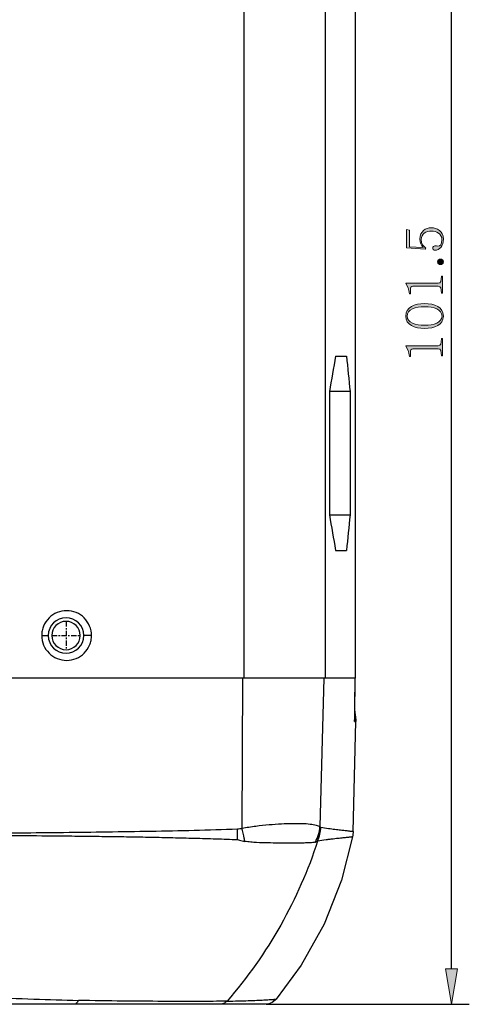
# Model space of a CAD drawing. Units: inches. Extents: x 200 to 580, y 8 to 289.
# Drawn here: x 307 to 339, y 150 to 220 of the extents above; entities that cross this region are included whole.
import ezdxf

# ---------------------------------------------------------------- set-up
doc = ezdxf.new("R2010")
doc.units = ezdxf.units.IN
doc.header["$MEASUREMENT"] = 0
doc.linetypes.add('AI-Linetype-11', pattern=[0.6, 0.375, -0.075, 0.075, -0.075])
doc.linetypes.add('AI-Linetype-12', pattern=[0.6, 0.375, -0.075, 0.075, -0.075])
doc.layers.add('_U+B808_U+C774_U+C5B4 1', color=7, linetype='Continuous')

# ---------------------------------------------------------------- blocks, each defined once
blk = doc.blocks.new('block 932')
at = {"layer": '_U+B808_U+C774_U+C5B4 1', "color": 7, "lineweight": 25}
blk.add_lwpolyline([(329.176, 195.798), (329.939, 195.798)], dxfattribs=at)
blk = doc.blocks.new('block 933')
at = {"layer": '_U+B808_U+C774_U+C5B4 1', "color": 7, "lineweight": 25}
blk.add_lwpolyline([(330.198, 193.298), (328.74, 193.298)], dxfattribs=at)
blk = doc.blocks.new('block 934')
at = {"layer": '_U+B808_U+C774_U+C5B4 1', "color": 7, "lineweight": 25}
blk.add_lwpolyline([(328.74, 184.598), (330.198, 184.598)], dxfattribs=at)
blk = doc.blocks.new('block 935')
at = {"layer": '_U+B808_U+C774_U+C5B4 1', "color": 7, "lineweight": 25}
blk.add_lwpolyline([(329.176, 182.098), (329.939, 182.098)], dxfattribs=at)
blk = doc.blocks.new('block 937')
at = {"layer": '_U+B808_U+C774_U+C5B4 1', "color": 7, "lineweight": 25}
blk.add_lwpolyline([(322.629, 173.098), (322.584, 162.52)], dxfattribs=at)
blk = doc.blocks.new('block 938')
at = {"layer": '_U+B808_U+C774_U+C5B4 1', "color": 7, "lineweight": 25}
blk.add_lwpolyline([(322.734, 173.098), (322.734, 247.598)], dxfattribs=at)
blk = doc.blocks.new('block 939')
at = {"layer": '_U+B808_U+C774_U+C5B4 1', "color": 7, "lineweight": 25}
blk.add_lwpolyline([(311.992, 176.098), (311.446, 176.098)], dxfattribs=at)
blk = doc.blocks.new('block 942')
at = {"layer": '_U+B808_U+C774_U+C5B4 1', "color": 7, "lineweight": 25}
blk.add_lwpolyline([(308.481, 176.098), (308.946, 176.098)], dxfattribs=at)
blk = doc.blocks.new('block 943')
at = {"layer": '_U+B808_U+C774_U+C5B4 1', "color": 7, "lineweight": 25}
blk.add_lwpolyline([(330.556, 173.098), (264.836, 173.098)], dxfattribs=at)
blk = doc.blocks.new('block 945')
at = {"layer": '_U+B808_U+C774_U+C5B4 1', "color": 7, "lineweight": 25}
blk.add_lwpolyline([(330.509, 170.867), (330.608, 170.163)], dxfattribs=at)
blk = doc.blocks.new('block 946')
at = {"layer": '_U+B808_U+C774_U+C5B4 1', "color": 7, "lineweight": 25}
blk.add_lwpolyline([(330.413, 162.289), (330.615, 170.033)], dxfattribs=at)
blk = doc.blocks.new('block 947')
at = {"layer": '_U+B808_U+C774_U+C5B4 1', "color": 7, "lineweight": 25}
blk.add_lwpolyline([(328.347, 173.098), (328.078, 162.626)], dxfattribs=at)
blk = doc.blocks.new('block 948')
at = {"layer": '_U+B808_U+C774_U+C5B4 1', "color": 7, "lineweight": 25}
blk.add_lwpolyline([(330.545, 173.098), (330.513, 171.167)], dxfattribs=at)
blk = doc.blocks.new('block 949')
at = {"layer": '_U+B808_U+C774_U+C5B4 1', "color": 7, "lineweight": 25}
blk.add_lwpolyline([(330.513, 171.167), (330.506, 170.598)], dxfattribs=at)
blk = doc.blocks.new('block 950')
at = {"layer": '_U+B808_U+C774_U+C5B4 1', "color": 7, "lineweight": 25}
blk.add_lwpolyline([(330.506, 170.598), (330.504, 170.374)], dxfattribs=at)
blk = doc.blocks.new('block 951')
at = {"layer": '_U+B808_U+C774_U+C5B4 1', "color": 7, "lineweight": 25}
blk.add_lwpolyline([(330.504, 170.374), (330.504, 170.257)], dxfattribs=at)
blk = doc.blocks.new('block 952')
at = {"layer": '_U+B808_U+C774_U+C5B4 1', "color": 7, "lineweight": 25}
blk.add_lwpolyline([(328.46, 173.098), (328.46, 247.597)], dxfattribs=at)
blk = doc.blocks.new('block 953')
at = {"layer": '_U+B808_U+C774_U+C5B4 1', "color": 7, "lineweight": 25}
blk.add_lwpolyline([(328.74, 193.298), (328.74, 184.598)], dxfattribs=at)
blk = doc.blocks.new('block 955')
at = {"layer": '_U+B808_U+C774_U+C5B4 1', "color": 7, "lineweight": 25}
blk.add_lwpolyline([(330.198, 193.298), (330.198, 184.598)], dxfattribs=at)
blk = doc.blocks.new('block 956')
at = {"layer": '_U+B808_U+C774_U+C5B4 1', "color": 7, "lineweight": 25}
blk.add_lwpolyline([(330.557, 247.603), (330.556, 173.098)], dxfattribs=at)
blk = doc.blocks.new('block 957')
at = {"layer": '_U+B808_U+C774_U+C5B4 1', "color": 7, "lineweight": 25}
blk.add_lwpolyline([(330.504, 170.257), (330.505, 170.19), (330.505, 170.161)], dxfattribs=at)
blk = doc.blocks.new('block 958')
at = {"layer": '_U+B808_U+C774_U+C5B4 1', "color": 7, "lineweight": 25}
blk.add_lwpolyline([(330.505, 170.161), (330.505, 170.138)], dxfattribs=at)
blk = doc.blocks.new('block 959')
at = {"layer": '_U+B808_U+C774_U+C5B4 1', "color": 7, "lineweight": 25}
blk.add_lwpolyline([(330.608, 170.163), (330.615, 170.031)], dxfattribs=at)
blk = doc.blocks.new('block 960')
at = {"layer": '_U+B808_U+C774_U+C5B4 1', "color": 7, "lineweight": 25}
blk.add_lwpolyline([(330.413, 162.289), (330.39, 162.013), (330.372, 161.899)], dxfattribs=at)
blk = doc.blocks.new('block 962')
at = {"layer": '_U+B808_U+C774_U+C5B4 1', "color": 7, "lineweight": 25}
blk.add_lwpolyline([(330.372, 161.899), (329.603, 158.843), (328.384, 155.753), (326.765, 152.853), (325.002, 150.458)], dxfattribs=at)
blk = doc.blocks.new('block 964')
at = {"layer": '_U+B808_U+C774_U+C5B4 1', "color": 7, "lineweight": 25}
blk.add_lwpolyline([(324.233, 150.098), (271.158, 150.098)], dxfattribs=at)
blk = doc.blocks.new('block 965')
at = {"layer": '_U+B808_U+C774_U+C5B4 1', "color": 7, "lineweight": 25}
blk.add_lwpolyline([(325.002, 150.458), (324.927, 150.378), (324.722, 150.225), (324.486, 150.13), (324.233, 150.098)], dxfattribs=at)
blk = doc.blocks.new('block 994')
at = {"layer": '_U+B808_U+C774_U+C5B4 1', "color": 7, "lineweight": 25}
blk.add_open_spline([(322.276, 161.712), (322.279, 161.964), (322.276, 162.217), (322.267, 162.469)], degree=3, dxfattribs=at)
blk = doc.blocks.new('block 995')
at = {"layer": '_U+B808_U+C774_U+C5B4 1', "color": 7, "lineweight": 25}
blk.add_open_spline([(327.912, 161.609), (328.053, 161.917), (328.132, 162.25), (328.143, 162.588)], degree=3, dxfattribs=at)
blk = doc.blocks.new('block 996')
at = {"layer": '_U+B808_U+C774_U+C5B4 1', "color": 7, "lineweight": 25}
blk.add_open_spline([(308.946, 176.098), (308.946, 176.788), (309.505, 177.348), (310.196, 177.348), (310.886, 177.348), (311.446, 176.788), (311.446, 176.098), (311.446, 175.407), (310.886, 174.848), (310.196, 174.848), (309.505, 174.848), (308.946, 175.407), (308.946, 176.098), (308.946, 176.098), (308.946, 176.098), (308.946, 176.098)], degree=3, knots=[0, 0, 0, 0, 1, 1, 1, 2, 2, 2, 3, 3, 3, 4, 4, 4, 5, 5, 5, 5], dxfattribs=at)
blk = doc.blocks.new('block 997')
at = {"layer": '_U+B808_U+C774_U+C5B4 1', "color": 7, "lineweight": 25}
blk.add_open_spline([(309.196, 176.098), (309.196, 176.65), (309.643, 177.098), (310.196, 177.098), (310.748, 177.098), (311.196, 176.65), (311.196, 176.098), (311.196, 175.545), (310.748, 175.098), (310.196, 175.098), (309.643, 175.098), (309.196, 175.545), (309.196, 176.098), (309.196, 176.098), (309.196, 176.098), (309.196, 176.098)], degree=3, knots=[0, 0, 0, 0, 1, 1, 1, 2, 2, 2, 3, 3, 3, 4, 4, 4, 5, 5, 5, 5], dxfattribs=at)
blk = doc.blocks.new('block 998')
at = {"layer": '_U+B808_U+C774_U+C5B4 1', "color": 7, "lineweight": 25}
blk.add_open_spline([(330.508, 170.046), (330.509, 170.08), (330.508, 170.115), (330.504, 170.149)], degree=3, dxfattribs=at)
blk = doc.blocks.new('block 1002')
at = {"layer": '_U+B808_U+C774_U+C5B4 1', "color": 7, "lineweight": 25}
blk.add_open_spline([(322.267, 162.469), (322.374, 162.473), (322.48, 162.494), (322.584, 162.52)], degree=3, dxfattribs=at)
blk = doc.blocks.new('block 1005')
at = {"layer": '_U+B808_U+C774_U+C5B4 1', "color": 7, "lineweight": 25}
blk.add_open_spline([(297.696, 162.151), (299.752, 162.151), (301.808, 162.158), (303.864, 162.169), (304.891, 162.175), (305.918, 162.181), (306.945, 162.19), (307.97, 162.198), (308.996, 162.209), (310.022, 162.221), (311.046, 162.233), (312.07, 162.246), (313.094, 162.261), (314.116, 162.275), (315.138, 162.29), (316.16, 162.308), (317.179, 162.326), (318.199, 162.346), (319.218, 162.371), (320.234, 162.396), (321.251, 162.427), (322.267, 162.469)], degree=3, knots=[0, 0, 0, 0, 1, 1, 1, 2, 2, 2, 3, 3, 3, 4, 4, 4, 5, 5, 5, 6, 6, 6, 7, 7, 7, 7], dxfattribs=at)
blk = doc.blocks.new('block 1006')
at = {"layer": '_U+B808_U+C774_U+C5B4 1', "color": 7, "lineweight": 25}
blk.add_open_spline([(322.276, 161.712), (322.317, 161.696), (322.358, 161.681), (322.4, 161.667), (322.463, 161.647), (322.527, 161.63), (322.591, 161.615), (322.655, 161.601), (322.72, 161.59), (322.785, 161.581)], degree=3, knots=[0, 0, 0, 0, 1, 1, 1, 2, 2, 2, 3, 3, 3, 3], dxfattribs=at)
blk = doc.blocks.new('block 1007')
at = {"layer": '_U+B808_U+C774_U+C5B4 1', "color": 7, "lineweight": 25}
blk.add_open_spline([(322.785, 161.581), (322.772, 161.656), (322.757, 161.731), (322.743, 161.806), (322.696, 162.046), (322.642, 162.283), (322.584, 162.52)], degree=3, knots=[0, 0, 0, 0, 1, 1, 1, 2, 2, 2, 2], dxfattribs=at)
blk = doc.blocks.new('block 1008')
at = {"layer": '_U+B808_U+C774_U+C5B4 1', "color": 7, "lineweight": 25}
blk.add_open_spline([(273.116, 161.712), (273.622, 161.733), (274.128, 161.752), (274.634, 161.768), (275.142, 161.785), (275.65, 161.799), (276.158, 161.812), (276.667, 161.825), (277.176, 161.837), (277.685, 161.849), (278.195, 161.861), (278.705, 161.872), (279.215, 161.883), (279.726, 161.893), (280.237, 161.903), (280.747, 161.912), (281.259, 161.92), (281.771, 161.928), (282.282, 161.934), (282.794, 161.941), (283.306, 161.947), (283.819, 161.953), (284.331, 161.959), (284.844, 161.965), (285.357, 161.97), (286.383, 161.982), (287.41, 161.993), (288.437, 162.002), (289.465, 162.011), (290.493, 162.018), (291.521, 162.024), (293.579, 162.035), (295.637, 162.042), (297.696, 162.042), (299.754, 162.042), (301.812, 162.035), (303.87, 162.023), (304.899, 162.018), (305.927, 162.011), (306.955, 162.002), (307.981, 161.993), (309.008, 161.982), (310.035, 161.97), (310.547, 161.965), (311.06, 161.959), (311.573, 161.953), (312.085, 161.947), (312.597, 161.941), (313.109, 161.934), (313.621, 161.928), (314.132, 161.92), (314.644, 161.912), (315.155, 161.903), (315.665, 161.893), (316.176, 161.883), (316.686, 161.872), (317.196, 161.861), (317.706, 161.85), (318.215, 161.838), (318.724, 161.826), (319.233, 161.812), (319.741, 161.799), (320.249, 161.784), (320.757, 161.767), (321.263, 161.75), (321.769, 161.732), (322.276, 161.712)], degree=3, knots=[0, 0, 0, 0, 1, 1, 1, 2, 2, 2, 3, 3, 3, 4, 4, 4, 5, 5, 5, 6, 6, 6, 7, 7, 7, 8, 8, 8, 9, 9, 9, 10, 10, 10, 11, 11, 11, 12, 12, 12, 13, 13, 13, 14, 14, 14, 15, 15, 15, 16, 16, 16, 17, 17, 17, 18, 18, 18, 19, 19, 19, 20, 20, 20, 21, 21, 21, 22, 22, 22, 22], dxfattribs=at)
blk = doc.blocks.new('block 1009')
at = {"layer": '_U+B808_U+C774_U+C5B4 1', "color": 7, "lineweight": 25}
blk.add_open_spline([(284.322, 150.372), (285.368, 150.397), (286.415, 150.431), (287.462, 150.467), (288.567, 150.506), (289.672, 150.548), (290.777, 150.584), (291.346, 150.603), (291.914, 150.62), (292.483, 150.635), (293.058, 150.65), (293.634, 150.663), (294.209, 150.673), (295.371, 150.694), (296.533, 150.704), (297.696, 150.704), (298.858, 150.704), (300.02, 150.694), (301.182, 150.674), (302.326, 150.653), (303.47, 150.621), (304.614, 150.584), (305.719, 150.548), (306.824, 150.506), (307.93, 150.467), (308.976, 150.431), (310.023, 150.397), (311.07, 150.372)], degree=3, knots=[0, 0, 0, 0, 1, 1, 1, 2, 2, 2, 3, 3, 3, 4, 4, 4, 5, 5, 5, 6, 6, 6, 7, 7, 7, 8, 8, 8, 9, 9, 9, 9], dxfattribs=at)
blk = doc.blocks.new('block 1012')
at = {"layer": '_U+B808_U+C774_U+C5B4 1', "color": 7, "lineweight": 25}
blk.add_open_spline([(327.749, 161.533), (327.634, 161.507), (327.517, 161.492), (327.4, 161.483), (327.253, 161.473), (327.107, 161.471), (326.961, 161.469), (326.785, 161.466), (326.61, 161.461), (326.434, 161.46), (326.232, 161.458), (326.03, 161.46), (325.828, 161.461), (325.602, 161.462), (325.376, 161.461), (325.15, 161.463), (324.903, 161.466), (324.656, 161.473), (324.41, 161.479), (324.145, 161.484), (323.88, 161.488), (323.616, 161.502), (323.478, 161.51), (323.341, 161.52), (323.204, 161.533), (323.064, 161.547), (322.925, 161.563), (322.785, 161.581)], degree=3, knots=[0, 0, 0, 0, 1, 1, 1, 2, 2, 2, 3, 3, 3, 4, 4, 4, 5, 5, 5, 6, 6, 6, 7, 7, 7, 8, 8, 8, 9, 9, 9, 9], dxfattribs=at)
blk = doc.blocks.new('block 1013')
at = {"layer": '_U+B808_U+C774_U+C5B4 1', "color": 7, "lineweight": 25}
blk.add_open_spline([(327.749, 161.533), (327.763, 161.536), (327.776, 161.54), (327.79, 161.545), (327.834, 161.56), (327.875, 161.582), (327.912, 161.609)], degree=3, knots=[0, 0, 0, 0, 1, 1, 1, 2, 2, 2, 2], dxfattribs=at)
blk = doc.blocks.new('block 1014')
at = {"layer": '_U+B808_U+C774_U+C5B4 1', "color": 7, "lineweight": 25}
blk.add_open_spline([(328.078, 162.626), (328.084, 162.622), (328.089, 162.617), (328.094, 162.613), (328.109, 162.602), (328.126, 162.592), (328.143, 162.588)], degree=3, knots=[0, 0, 0, 0, 1, 1, 1, 2, 2, 2, 2], dxfattribs=at)
blk = doc.blocks.new('block 1015')
at = {"layer": '_U+B808_U+C774_U+C5B4 1', "color": 7, "lineweight": 25}
blk.add_open_spline([(328.143, 162.588), (328.319, 162.553), (328.496, 162.525), (328.673, 162.499), (328.826, 162.477), (328.98, 162.458), (329.134, 162.439), (329.202, 162.431), (329.27, 162.422), (329.338, 162.414), (329.4, 162.407), (329.462, 162.4), (329.524, 162.393), (329.58, 162.386), (329.636, 162.38), (329.693, 162.373), (329.743, 162.367), (329.793, 162.361), (329.844, 162.355), (329.888, 162.35), (329.932, 162.345), (329.977, 162.34), (330.015, 162.335), (330.054, 162.331), (330.092, 162.327), (330.125, 162.323), (330.158, 162.319), (330.19, 162.315), (330.217, 162.312), (330.244, 162.309), (330.27, 162.306), (330.281, 162.305), (330.292, 162.304), (330.304, 162.302), (330.313, 162.301), (330.323, 162.3), (330.333, 162.299), (330.341, 162.298), (330.349, 162.297), (330.357, 162.296), (330.364, 162.295), (330.37, 162.295), (330.377, 162.294), (330.382, 162.293), (330.387, 162.292), (330.393, 162.292), (330.396, 162.291), (330.4, 162.291), (330.404, 162.29), (330.405, 162.29), (330.406, 162.29), (330.408, 162.29), (330.409, 162.29), (330.41, 162.289), (330.41, 162.289), (330.412, 162.289), (330.413, 162.289), (330.413, 162.289)], degree=3, knots=[0, 0, 0, 0, 1, 1, 1, 2, 2, 2, 3, 3, 3, 4, 4, 4, 5, 5, 5, 6, 6, 6, 7, 7, 7, 8, 8, 8, 9, 9, 9, 10, 10, 10, 11, 11, 11, 12, 12, 12, 13, 13, 13, 14, 14, 14, 15, 15, 15, 16, 16, 16, 17, 17, 17, 18, 18, 18, 19, 19, 19, 19], dxfattribs=at)
blk = doc.blocks.new('block 1016')
at = {"layer": '_U+B808_U+C774_U+C5B4 1', "color": 7, "lineweight": 25}
blk.add_open_spline([(311.07, 150.372), (311.049, 150.331), (311.026, 150.292), (310.999, 150.255), (310.975, 150.224), (310.949, 150.194), (310.919, 150.169), (310.893, 150.147), (310.864, 150.128), (310.833, 150.116), (310.804, 150.104), (310.773, 150.098), (310.743, 150.098)], degree=3, knots=[0, 0, 0, 0, 1, 1, 1, 2, 2, 2, 3, 3, 3, 4, 4, 4, 4], dxfattribs=at)
blk = doc.blocks.new('block 1017')
at = {"layer": '_U+B808_U+C774_U+C5B4 1', "color": 7, "lineweight": 25}
blk.add_open_spline([(330.544, 173.098), (330.536, 172.633), (330.527, 172.168), (330.52, 171.704), (330.516, 171.474), (330.513, 171.245), (330.51, 171.015), (330.507, 170.793), (330.504, 170.57), (330.503, 170.348)], degree=3, knots=[0, 0, 0, 0, 1, 1, 1, 2, 2, 2, 3, 3, 3, 3], dxfattribs=at)
blk = doc.blocks.new('block 1018')
at = {"layer": '_U+B808_U+C774_U+C5B4 1', "color": 7, "lineweight": 25}
blk.add_open_spline([(330.503, 170.348), (330.503, 170.331), (330.503, 170.314), (330.503, 170.297), (330.503, 170.249), (330.503, 170.201), (330.504, 170.153)], degree=3, knots=[0, 0, 0, 0, 1, 1, 1, 2, 2, 2, 2], dxfattribs=at)
blk = doc.blocks.new('block 1019')
at = {"layer": '_U+B808_U+C774_U+C5B4 1', "color": 7, "lineweight": 25}
blk.add_open_spline([(330.504, 170.153), (330.504, 170.141), (330.504, 170.128), (330.504, 170.115), (330.504, 170.104), (330.504, 170.093), (330.505, 170.082), (330.505, 170.077), (330.505, 170.073), (330.505, 170.068), (330.506, 170.064), (330.506, 170.06), (330.506, 170.057), (330.506, 170.054), (330.507, 170.052), (330.507, 170.05), (330.507, 170.048), (330.507, 170.047), (330.508, 170.046)], degree=3, knots=[0, 0, 0, 0, 1, 1, 1, 2, 2, 2, 3, 3, 3, 4, 4, 4, 5, 5, 5, 6, 6, 6, 6], dxfattribs=at)
blk = doc.blocks.new('block 1020')
at = {"layer": '_U+B808_U+C774_U+C5B4 1', "color": 7, "lineweight": 25}
blk.add_lwpolyline([(330.508, 170.046), (330.603, 170.033)], dxfattribs=at)
blk = doc.blocks.new('block 1021')
at = {"layer": '_U+B808_U+C774_U+C5B4 1', "color": 7, "lineweight": 25}
blk.add_lwpolyline([(330.603, 170.033), (330.615, 170.031)], dxfattribs=at)
blk = doc.blocks.new('block 1022')
at = {"layer": '_U+B808_U+C774_U+C5B4 1', "color": 7, "lineweight": 25}
blk.add_lwpolyline([(330.505, 170.149), (330.608, 170.163)], dxfattribs=at)
blk = doc.blocks.new('block 1023')
at = {"layer": '_U+B808_U+C774_U+C5B4 1', "color": 7, "lineweight": 25}
blk.add_open_spline([(330.372, 161.899), (330.371, 161.899), (330.37, 161.899), (330.369, 161.898), (330.368, 161.898), (330.367, 161.898), (330.366, 161.898), (330.365, 161.898), (330.363, 161.898), (330.362, 161.898), (330.358, 161.897), (330.354, 161.897), (330.35, 161.896), (330.345, 161.895), (330.339, 161.895), (330.334, 161.894), (330.327, 161.893), (330.32, 161.892), (330.313, 161.892), (330.304, 161.891), (330.296, 161.89), (330.287, 161.889), (330.277, 161.887), (330.267, 161.886), (330.257, 161.885), (330.245, 161.884), (330.234, 161.883), (330.222, 161.881), (330.194, 161.878), (330.166, 161.875), (330.138, 161.872), (330.104, 161.868), (330.069, 161.865), (330.035, 161.861), (329.994, 161.856), (329.954, 161.852), (329.913, 161.847), (329.866, 161.842), (329.819, 161.837), (329.773, 161.832), (329.719, 161.826), (329.666, 161.821), (329.613, 161.816), (329.553, 161.81), (329.493, 161.804), (329.433, 161.798), (329.367, 161.791), (329.301, 161.784), (329.235, 161.777), (329.161, 161.769), (329.088, 161.76), (329.015, 161.751), (328.935, 161.742), (328.855, 161.732), (328.775, 161.722), (328.687, 161.712), (328.6, 161.701), (328.512, 161.691), (328.312, 161.666), (328.112, 161.64), (327.912, 161.609)], degree=3, knots=[0, 0, 0, 0, 1, 1, 1, 2, 2, 2, 3, 3, 3, 4, 4, 4, 5, 5, 5, 6, 6, 6, 7, 7, 7, 8, 8, 8, 9, 9, 9, 10, 10, 10, 11, 11, 11, 12, 12, 12, 13, 13, 13, 14, 14, 14, 15, 15, 15, 16, 16, 16, 17, 17, 17, 18, 18, 18, 19, 19, 19, 20, 20, 20, 20], dxfattribs=at)
blk = doc.blocks.new('block 1024')
at = {"layer": '_U+B808_U+C774_U+C5B4 1', "color": 7, "lineweight": 25}
blk.add_open_spline([(321.532, 150.318), (321.457, 150.249), (321.369, 150.192), (321.274, 150.154), (321.181, 150.117), (321.081, 150.098), (320.982, 150.098)], degree=3, knots=[0, 0, 0, 0, 1, 1, 1, 2, 2, 2, 2], dxfattribs=at)
blk = doc.blocks.new('block 1027')
at = {"layer": '_U+B808_U+C774_U+C5B4 1', "color": 7, "lineweight": 25}
blk.add_open_spline([(322.584, 162.52), (322.908, 162.573), (323.234, 162.621), (323.56, 162.663), (323.871, 162.704), (324.183, 162.738), (324.495, 162.766), (324.785, 162.792), (325.075, 162.813), (325.365, 162.829), (325.626, 162.842), (325.888, 162.852), (326.149, 162.855), (326.375, 162.858), (326.601, 162.856), (326.826, 162.848), (327.012, 162.841), (327.197, 162.83), (327.382, 162.808), (327.458, 162.799), (327.534, 162.788), (327.609, 162.775), (327.674, 162.763), (327.738, 162.749), (327.802, 162.733), (327.855, 162.719), (327.907, 162.703), (327.959, 162.683), (328, 162.667), (328.04, 162.649), (328.078, 162.626)], degree=3, knots=[0, 0, 0, 0, 1, 1, 1, 2, 2, 2, 3, 3, 3, 4, 4, 4, 5, 5, 5, 6, 6, 6, 7, 7, 7, 8, 8, 8, 9, 9, 9, 10, 10, 10, 10], dxfattribs=at)
blk = doc.blocks.new('block 1028')
at = {"layer": '_U+B808_U+C774_U+C5B4 1', "color": 7, "lineweight": 25}
blk.add_open_spline([(327.749, 161.533), (327.844, 161.7), (327.921, 161.878), (327.976, 162.063), (328.032, 162.246), (328.066, 162.436), (328.078, 162.626)], degree=3, knots=[0, 0, 0, 0, 1, 1, 1, 2, 2, 2, 2], dxfattribs=at)
blk = doc.blocks.new('block 1030')
at = {"layer": '_U+B808_U+C774_U+C5B4 1', "color": 7, "lineweight": 25}
blk.add_open_spline([(327.912, 161.609), (327.251, 159.557), (326.377, 157.568), (325.314, 155.686), (324.236, 153.774), (322.964, 151.973), (321.532, 150.318)], degree=3, knots=[0, 0, 0, 0, 1, 1, 1, 2, 2, 2, 2], dxfattribs=at)
blk = doc.blocks.new('block 1031')
at = {"layer": '_U+B808_U+C774_U+C5B4 1', "color": 7, "lineweight": 25}
blk.add_open_spline([(321.532, 150.318), (321.798, 150.323), (322.065, 150.329), (322.332, 150.336), (322.565, 150.342), (322.799, 150.35), (323.032, 150.358), (323.231, 150.365), (323.431, 150.373), (323.63, 150.382), (323.717, 150.386), (323.803, 150.391), (323.89, 150.395), (323.967, 150.399), (324.045, 150.403), (324.122, 150.407), (324.191, 150.411), (324.259, 150.414), (324.328, 150.418), (324.387, 150.421), (324.447, 150.425), (324.506, 150.428), (324.557, 150.431), (324.607, 150.434), (324.657, 150.437), (324.699, 150.44), (324.74, 150.442), (324.781, 150.445), (324.798, 150.446), (324.816, 150.447), (324.833, 150.448), (324.848, 150.449), (324.863, 150.45), (324.877, 150.451), (324.89, 150.451), (324.903, 150.452), (324.915, 150.453), (324.926, 150.453), (324.936, 150.454), (324.946, 150.455), (324.954, 150.455), (324.962, 150.456), (324.97, 150.456), (324.976, 150.456), (324.982, 150.457), (324.988, 150.457), (324.99, 150.457), (324.992, 150.457), (324.994, 150.458), (324.995, 150.458), (324.997, 150.458), (324.998, 150.458), (324.999, 150.458), (325, 150.458), (325.001, 150.458)], degree=3, knots=[0, 0, 0, 0, 1, 1, 1, 2, 2, 2, 3, 3, 3, 4, 4, 4, 5, 5, 5, 6, 6, 6, 7, 7, 7, 8, 8, 8, 9, 9, 9, 10, 10, 10, 11, 11, 11, 12, 12, 12, 13, 13, 13, 14, 14, 14, 15, 15, 15, 16, 16, 16, 17, 17, 17, 18, 18, 18, 18], dxfattribs=at)
blk = doc.blocks.new('block 1042')
at = {"layer": '_U+B808_U+C774_U+C5B4 1', "color": 7, "lineweight": 25}
blk.add_open_spline([(321.532, 150.318), (321.207, 150.312), (320.883, 150.308), (320.558, 150.306), (320.198, 150.303), (319.839, 150.302), (319.479, 150.301), (318.659, 150.299), (317.84, 150.301), (317.02, 150.304), (316.08, 150.308), (315.139, 150.314), (314.199, 150.323), (313.156, 150.333), (312.112, 150.346), (311.07, 150.372)], degree=3, knots=[0, 0, 0, 0, 1, 1, 1, 2, 2, 2, 3, 3, 3, 4, 4, 4, 5, 5, 5, 5], dxfattribs=at)
blk = doc.blocks.new('block 1051')
at = {"layer": '_U+B808_U+C774_U+C5B4 1', "color": 7, "lineweight": 25}
blk.add_open_spline([(311.992, 176.098), (311.992, 176.326), (311.946, 176.557), (311.858, 176.769), (311.769, 176.981), (311.639, 177.175), (311.476, 177.337), (311.313, 177.498), (311.119, 177.628), (310.907, 177.715), (310.695, 177.802), (310.466, 177.848), (310.237, 177.848), (310.008, 177.848), (309.779, 177.802), (309.567, 177.715), (309.355, 177.628), (309.16, 177.499), (308.997, 177.337), (308.834, 177.175), (308.703, 176.98), (308.615, 176.769), (308.571, 176.663), (308.537, 176.553), (308.514, 176.44), (308.492, 176.327), (308.481, 176.212), (308.481, 176.098)], degree=3, knots=[0, 0, 0, 0, 1, 1, 1, 2, 2, 2, 3, 3, 3, 4, 4, 4, 5, 5, 5, 6, 6, 6, 7, 7, 7, 8, 8, 8, 9, 9, 9, 9], dxfattribs=at)
blk = doc.blocks.new('block 1058')
at = {"layer": '_U+B808_U+C774_U+C5B4 1', "color": 7, "lineweight": 25}
blk.add_open_spline([(308.481, 176.098), (308.481, 175.869), (308.527, 175.638), (308.615, 175.426), (308.703, 175.214), (308.834, 175.02), (308.997, 174.858), (309.16, 174.696), (309.355, 174.567), (309.567, 174.48), (309.779, 174.393), (310.008, 174.348), (310.237, 174.348), (310.466, 174.348), (310.695, 174.393), (310.907, 174.48), (311.119, 174.567), (311.313, 174.697), (311.476, 174.858), (311.639, 175.02), (311.769, 175.215), (311.858, 175.426), (311.902, 175.532), (311.936, 175.643), (311.958, 175.755), (311.981, 175.868), (311.992, 175.983), (311.992, 176.098)], degree=3, knots=[0, 0, 0, 0, 1, 1, 1, 2, 2, 2, 3, 3, 3, 4, 4, 4, 5, 5, 5, 6, 6, 6, 7, 7, 7, 8, 8, 8, 9, 9, 9, 9], dxfattribs=at)
blk = doc.blocks.new('block 1059')
at = {"layer": '_U+B808_U+C774_U+C5B4 1', "color": 7, "lineweight": 25}
blk.add_open_spline([(329.176, 195.798), (329.04, 194.963), (328.895, 194.129), (328.74, 193.298)], degree=3, dxfattribs=at)
blk = doc.blocks.new('block 1060')
at = {"layer": '_U+B808_U+C774_U+C5B4 1', "color": 7, "lineweight": 25}
blk.add_open_spline([(328.74, 184.598), (328.895, 183.766), (329.04, 182.932), (329.176, 182.098)], degree=3, dxfattribs=at)
blk = doc.blocks.new('block 1061')
at = {"layer": '_U+B808_U+C774_U+C5B4 1', "color": 7, "lineweight": 25}
blk.add_open_spline([(329.939, 195.798), (330.035, 194.965), (330.121, 194.132), (330.198, 193.298)], degree=3, dxfattribs=at)
blk = doc.blocks.new('block 1062')
at = {"layer": '_U+B808_U+C774_U+C5B4 1', "color": 7, "lineweight": 25}
blk.add_open_spline([(330.198, 184.598), (330.121, 183.763), (330.035, 182.93), (329.939, 182.098)], degree=3, dxfattribs=at)
blk = doc.blocks.new('block 1067')
at = {"layer": '_U+B808_U+C774_U+C5B4 1', "color": 1, "linetype": 'AI-Linetype-11', "lineweight": 25}
blk.add_lwpolyline([(309.196, 176.098), (311.196, 176.098)], dxfattribs=at)
blk = doc.blocks.new('block 1068')
at = {"layer": '_U+B808_U+C774_U+C5B4 1', "color": 1, "linetype": 'AI-Linetype-12', "lineweight": 25}
blk.add_lwpolyline([(310.196, 177.098), (310.196, 175.098)], dxfattribs=at)
blk = doc.blocks.new('block 1090')
at = {"layer": '_U+B808_U+C774_U+C5B4 1', "color": 3, "lineweight": 25}
blk.add_lwpolyline([(324.301, 150.098), (338.594, 150.098)], dxfattribs=at)
blk = doc.blocks.new('block 1092')
at = {"layer": '_U+B808_U+C774_U+C5B4 1', "color": 3, "lineweight": 25}
blk.add_lwpolyline([(337.344, 152.598), (337.344, 249.098)], dxfattribs=at)
blk = doc.blocks.new('block 1093')
at = {"layer": '_U+B808_U+C774_U+C5B4 1'}
h = blk.add_hatch(color=3, dxfattribs=at)
h.dxf.hatch_style = 2
h.paths.add_polyline_path([(336.927, 152.598), (337.344, 150.098), (337.76, 152.598)])
at = {"layer": '_U+B808_U+C774_U+C5B4 1', "lineweight": 0}
blk.add_lwpolyline([(336.927, 152.598), (337.344, 150.098), (337.76, 152.598), (336.927, 152.598)], dxfattribs=at)
blk = doc.blocks.new('block 1096')
at = {"layer": '_U+B808_U+C774_U+C5B4 1'}
h = blk.add_hatch(color=3, dxfattribs=at)
h.dxf.hatch_style = 2
edge = h.paths.add_edge_path()
edge.add_spline(control_points=[(334.374, 204.68), (334.374, 204.68), (334.374, 203.504), (334.374, 203.504), (334.374, 203.504), (335.352, 203.447), (335.352, 203.447), (335.19, 203.599), (335.115, 203.783), (335.115, 204.051), (335.115, 204.599), (335.518, 204.846), (335.931, 204.846), (336.316, 204.846), (336.772, 204.599), (336.772, 204.051), (336.772, 203.543), (336.489, 203.257), (336.182, 203.257), (336.072, 203.257), (336.023, 203.331), (336.023, 203.408), (336.023, 203.493), (336.076, 203.571), (336.175, 203.571), (336.238, 203.571), (336.309, 203.56), (336.376, 203.56), (336.528, 203.56), (336.669, 203.62), (336.669, 204.012), (336.669, 204.433), (336.263, 204.616), (335.927, 204.616), (335.56, 204.616), (335.204, 204.433), (335.204, 204.012), (335.204, 203.73), (335.38, 203.521), (335.525, 203.419), (335.525, 203.419), (335.493, 203.345), (335.493, 203.345), (335.493, 203.345), (334.179, 203.426), (334.179, 203.426), (334.179, 203.426), (334.179, 204.733), (334.179, 204.733), (334.179, 204.733), (334.374, 204.68), (334.374, 204.68)], knot_values=[0, 0, 0, 0, 1, 1, 1, 2, 2, 2, 3, 3, 3, 4, 4, 4, 5, 5, 5, 6, 6, 6, 7, 7, 7, 8, 8, 8, 9, 9, 9, 10, 10, 10, 11, 11, 11, 12, 12, 12, 13, 13, 13, 14, 14, 14, 15, 15, 15, 16, 16, 16, 17, 17, 17, 17], degree=3, periodic=1)
h = blk.add_hatch(color=3, dxfattribs=at)
h.dxf.hatch_style = 2
edge = h.paths.add_edge_path()
edge.add_spline(control_points=[(336.563, 202.639), (336.669, 202.639), (336.768, 202.579), (336.768, 202.444), (336.768, 202.31), (336.669, 202.25), (336.563, 202.25), (336.461, 202.25), (336.365, 202.31), (336.365, 202.444), (336.365, 202.579), (336.461, 202.639), (336.563, 202.639)], knot_values=[0, 0, 0, 0, 1, 1, 1, 2, 2, 2, 3, 3, 3, 4, 4, 4, 4], degree=3, periodic=1)
h = blk.add_hatch(color=3, dxfattribs=at)
h.dxf.hatch_style = 2
edge = h.paths.add_edge_path()
edge.add_spline(control_points=[(336.718, 200.234), (336.718, 200.234), (336.63, 200.234), (336.63, 200.234), (336.63, 200.573), (336.581, 200.718), (336.404, 200.718), (336.404, 200.718), (334.621, 200.718), (334.621, 200.718), (334.494, 200.718), (334.444, 200.644), (334.444, 200.492), (334.444, 200.492), (334.444, 200.185), (334.444, 200.185), (334.444, 200.185), (334.374, 200.185), (334.374, 200.185), (334.339, 200.527), (334.247, 200.728), (334.116, 200.94), (334.116, 200.94), (336.404, 200.94), (336.404, 200.94), (336.581, 200.94), (336.63, 201.103), (336.63, 201.445), (336.63, 201.445), (336.718, 201.445), (336.718, 201.445), (336.718, 201.445), (336.718, 200.234), (336.718, 200.234)], knot_values=[0, 0, 0, 0, 1, 1, 1, 2, 2, 2, 3, 3, 3, 4, 4, 4, 5, 5, 5, 6, 6, 6, 7, 7, 7, 8, 8, 8, 9, 9, 9, 10, 10, 10, 11, 11, 11, 11], degree=3, periodic=1)
h = blk.add_hatch(color=3, dxfattribs=at)
h.dxf.hatch_style = 2
edge = h.paths.add_edge_path()
edge.add_spline(control_points=[(335.451, 199.5), (336.139, 199.5), (336.768, 199.249), (336.768, 198.62), (336.768, 197.992), (336.139, 197.745), (335.451, 197.745), (334.752, 197.745), (334.119, 197.992), (334.119, 198.62), (334.119, 199.249), (334.752, 199.5), (335.451, 199.5)], knot_values=[0, 0, 0, 0, 1, 1, 1, 2, 2, 2, 3, 3, 3, 4, 4, 4, 4], degree=3, periodic=1)
edge = h.paths.add_edge_path()
edge.add_spline(control_points=[(335.451, 197.971), (336.094, 197.971), (336.673, 198.158), (336.673, 198.62), (336.673, 199.087), (336.094, 199.277), (335.451, 199.277), (334.797, 199.277), (334.215, 199.087), (334.215, 198.62), (334.215, 198.158), (334.797, 197.971), (335.451, 197.971)], knot_values=[0, 0, 0, 0, 1, 1, 1, 2, 2, 2, 3, 3, 3, 4, 4, 4, 4], degree=3, periodic=1)
h = blk.add_hatch(color=3, dxfattribs=at)
h.dxf.hatch_style = 2
edge = h.paths.add_edge_path()
edge.add_spline(control_points=[(336.718, 195.82), (336.718, 195.82), (336.63, 195.82), (336.63, 195.82), (336.63, 196.159), (336.581, 196.304), (336.404, 196.304), (336.404, 196.304), (334.621, 196.304), (334.621, 196.304), (334.494, 196.304), (334.444, 196.23), (334.444, 196.078), (334.444, 196.078), (334.444, 195.771), (334.444, 195.771), (334.444, 195.771), (334.374, 195.771), (334.374, 195.771), (334.339, 196.113), (334.247, 196.315), (334.116, 196.527), (334.116, 196.527), (336.404, 196.527), (336.404, 196.527), (336.581, 196.527), (336.63, 196.689), (336.63, 197.032), (336.63, 197.032), (336.718, 197.032), (336.718, 197.032), (336.718, 197.032), (336.718, 195.82), (336.718, 195.82)], knot_values=[0, 0, 0, 0, 1, 1, 1, 2, 2, 2, 3, 3, 3, 4, 4, 4, 5, 5, 5, 6, 6, 6, 7, 7, 7, 8, 8, 8, 9, 9, 9, 10, 10, 10, 11, 11, 11, 11], degree=3, periodic=1)
at = {"layer": '_U+B808_U+C774_U+C5B4 1', "lineweight": 0}
for points, knots in [([(334.374, 204.68), (334.374, 204.68), (334.374, 203.504), (334.374, 203.504), (334.374, 203.504), (335.352, 203.447), (335.352, 203.447), (335.19, 203.599), (335.115, 203.783), (335.115, 204.051), (335.115, 204.599), (335.518, 204.846), (335.931, 204.846), (336.316, 204.846), (336.772, 204.599), (336.772, 204.051), (336.772, 203.543), (336.489, 203.257), (336.182, 203.257), (336.072, 203.257), (336.023, 203.331), (336.023, 203.408), (336.023, 203.493), (336.076, 203.571), (336.175, 203.571), (336.238, 203.571), (336.309, 203.56), (336.376, 203.56), (336.528, 203.56), (336.669, 203.62), (336.669, 204.012), (336.669, 204.433), (336.263, 204.616), (335.927, 204.616), (335.56, 204.616), (335.204, 204.433), (335.204, 204.012), (335.204, 203.73), (335.38, 203.521), (335.525, 203.419), (335.525, 203.419), (335.493, 203.345), (335.493, 203.345), (335.493, 203.345), (334.179, 203.426), (334.179, 203.426), (334.179, 203.426), (334.179, 204.733), (334.179, 204.733), (334.179, 204.733), (334.374, 204.68), (334.374, 204.68)], [0, 0, 0, 0, 1, 1, 1, 2, 2, 2, 3, 3, 3, 4, 4, 4, 5, 5, 5, 6, 6, 6, 7, 7, 7, 8, 8, 8, 9, 9, 9, 10, 10, 10, 11, 11, 11, 12, 12, 12, 13, 13, 13, 14, 14, 14, 15, 15, 15, 16, 16, 16, 17, 17, 17, 17]), ([(336.563, 202.639), (336.669, 202.639), (336.768, 202.579), (336.768, 202.444), (336.768, 202.31), (336.669, 202.25), (336.563, 202.25), (336.461, 202.25), (336.365, 202.31), (336.365, 202.444), (336.365, 202.579), (336.461, 202.639), (336.563, 202.639)], [0, 0, 0, 0, 1, 1, 1, 2, 2, 2, 3, 3, 3, 4, 4, 4, 4]), ([(336.718, 200.234), (336.718, 200.234), (336.63, 200.234), (336.63, 200.234), (336.63, 200.573), (336.581, 200.718), (336.404, 200.718), (336.404, 200.718), (334.621, 200.718), (334.621, 200.718), (334.494, 200.718), (334.444, 200.644), (334.444, 200.492), (334.444, 200.492), (334.444, 200.185), (334.444, 200.185), (334.444, 200.185), (334.374, 200.185), (334.374, 200.185), (334.339, 200.527), (334.247, 200.728), (334.116, 200.94), (334.116, 200.94), (336.404, 200.94), (336.404, 200.94), (336.581, 200.94), (336.63, 201.103), (336.63, 201.445), (336.63, 201.445), (336.718, 201.445), (336.718, 201.445), (336.718, 201.445), (336.718, 200.234), (336.718, 200.234)], [0, 0, 0, 0, 1, 1, 1, 2, 2, 2, 3, 3, 3, 4, 4, 4, 5, 5, 5, 6, 6, 6, 7, 7, 7, 8, 8, 8, 9, 9, 9, 10, 10, 10, 11, 11, 11, 11]), ([(335.451, 199.5), (336.139, 199.5), (336.768, 199.249), (336.768, 198.62), (336.768, 197.992), (336.139, 197.745), (335.451, 197.745), (334.752, 197.745), (334.119, 197.992), (334.119, 198.62), (334.119, 199.249), (334.752, 199.5), (335.451, 199.5)], [0, 0, 0, 0, 1, 1, 1, 2, 2, 2, 3, 3, 3, 4, 4, 4, 4]), ([(335.451, 197.971), (336.094, 197.971), (336.673, 198.158), (336.673, 198.62), (336.673, 199.087), (336.094, 199.277), (335.451, 199.277), (334.797, 199.277), (334.215, 199.087), (334.215, 198.62), (334.215, 198.158), (334.797, 197.971), (335.451, 197.971)], [0, 0, 0, 0, 1, 1, 1, 2, 2, 2, 3, 3, 3, 4, 4, 4, 4]), ([(336.718, 195.82), (336.718, 195.82), (336.63, 195.82), (336.63, 195.82), (336.63, 196.159), (336.581, 196.304), (336.404, 196.304), (336.404, 196.304), (334.621, 196.304), (334.621, 196.304), (334.494, 196.304), (334.444, 196.23), (334.444, 196.078), (334.444, 196.078), (334.444, 195.771), (334.444, 195.771), (334.444, 195.771), (334.374, 195.771), (334.374, 195.771), (334.339, 196.113), (334.247, 196.315), (334.116, 196.527), (334.116, 196.527), (336.404, 196.527), (336.404, 196.527), (336.581, 196.527), (336.63, 196.689), (336.63, 197.032), (336.63, 197.032), (336.718, 197.032), (336.718, 197.032), (336.718, 197.032), (336.718, 195.82), (336.718, 195.82)], [0, 0, 0, 0, 1, 1, 1, 2, 2, 2, 3, 3, 3, 4, 4, 4, 5, 5, 5, 6, 6, 6, 7, 7, 7, 8, 8, 8, 9, 9, 9, 10, 10, 10, 11, 11, 11, 11])]:
    blk.add_open_spline(points, degree=3, knots=knots, dxfattribs=at)
blk = doc.blocks.new('block 1095')
at = {"layer": '_U+B808_U+C774_U+C5B4 1'}
blk.add_blockref('block 1096', (0, 0), dxfattribs=at)
blk = doc.blocks.new('block 1097')
at = {"layer": '_U+B808_U+C774_U+C5B4 1', "lineweight": 0}
blk.add_lwpolyline([(323.676, 150.098), (323.676, 150.098)], dxfattribs=at)
blk = doc.blocks.new('block 1089')
at = {"layer": '_U+B808_U+C774_U+C5B4 1'}
for name in ['block 1092', 'block 1095', 'block 1093', 'block 1097', 'block 1090']:
    blk.add_blockref(name, (0, 0), dxfattribs=at)
blk = doc.blocks.new('block 2')
at = {"layer": '_U+B808_U+C774_U+C5B4 1'}
for name in ['block 1089', 'block 938', 'block 952', 'block 956', 'block 1059', 'block 932', 'block 1061', 'block 933', 'block 953', 'block 955', 'block 934', 'block 1060', 'block 1062', 'block 935', 'block 1051', 'block 996', 'block 997', 'block 1068', 'block 942', 'block 1058', 'block 1067', 'block 939', 'block 943', 'block 937', 'block 947', 'block 1017', 'block 948', 'block 949', 'block 945', 'block 1018', 'block 950', 'block 951', 'block 957', 'block 1019', 'block 998', 'block 1022', 'block 958', 'block 959', 'block 946', 'block 1020', 'block 1021', 'block 1005', 'block 1002', 'block 994', 'block 1027', 'block 1007', 'block 1028', 'block 995', 'block 1014', 'block 1015', 'block 1008', 'block 962', 'block 1023', 'block 960', 'block 1030', 'block 1006', 'block 1012', 'block 1013', 'block 1009', 'block 964', 'block 1016', 'block 1042', 'block 1024', 'block 1031', 'block 965']:
    blk.add_blockref(name, (0, 0), dxfattribs=at)

msp = doc.modelspace()

# ---------------------------------------------------------------- block references
at = {"layer": '_U+B808_U+C774_U+C5B4 1'}
msp.add_blockref('block 2', (0, 0), dxfattribs=at)

doc.saveas('drawing.dxf')
